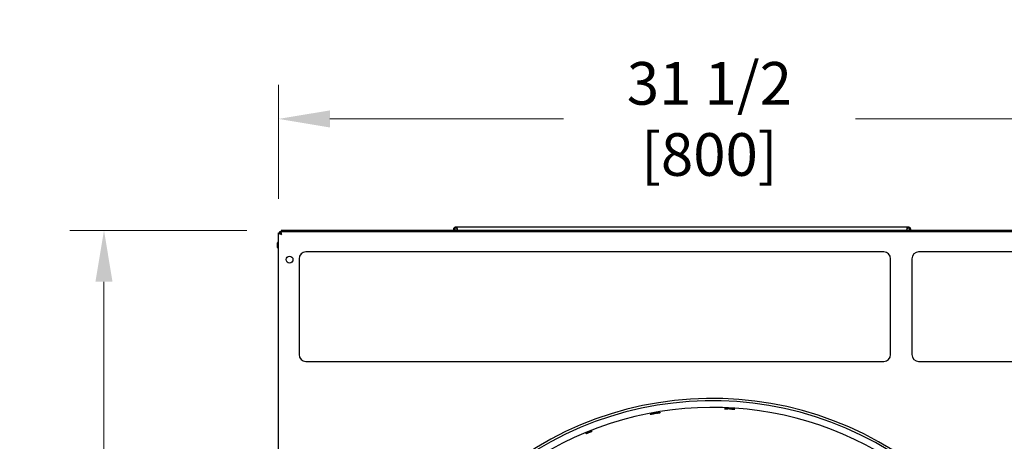
# Model space of a CAD drawing. Units: inches. Extents: x -8 to 224, y -211 to 136.
# Drawn here: x -8 to 28, y 86 to 101 of the extents above; entities that cross this region are included whole.
import ezdxf

# ---------------------------------------------------------------- set-up
doc = ezdxf.new("R2010")
doc.units = ezdxf.units.IN
doc.header["$LTSCALE"] = 10
doc.header["$MEASUREMENT"] = 0
doc.layers.add('Dimensions(Dexter)', color=1, linetype='Continuous', lineweight=20, true_color=0xff0000)
doc.layers.add('Visible Edges(Dexter)', color=7, linetype='Continuous', lineweight=25)
doc.styles.add('DIMTXT', font='tahoma.ttf', dxfattribs={"width": 0.75})
doc.dimstyles.new('FRAC$0', dxfattribs={"dimtxt": 2, "dimasz": 0.188, "dimexe": 0.125, "dimexo": 0.125, "dimgap": 0.094, "dimtad": 0, "dimtih": 1, "dimtoh": 1, "dimdec": 6, "dimzin": 12, "dimdsep": 46, "dimlunit": 5, "dimtxsty": 'DIMTXT', "dimcen": -0.063, "dimadec": 0, "dimazin": 0, "dimtp": 0.031, "dimtm": 0.031, "dimtfac": 1, "dimtdec": 6, "dimtix": 1, "dimtofl": 0, "dimtmove": 0, "dimatfit": 3, "dimfxl": 1, "dimfrac": 2, "dimtolj": 1, "dimtzin": 12, "dimlwd": 40, "dimlwe": 40, "dimarcsym": 0})

# ---------------------------------------------------------------- blocks, each defined once
blk = doc.blocks.new('*D41')
at = {"layer": 'Defpoints', "color": 0, "linetype": 'Continuous', "transparency": 16777216}
for p in [(32.518, 97.591), (1.018, 93.424), (32.518, 93.424)]:
    blk.add_point(p, dxfattribs=at)
at = {"layer": 'Dimensions(Dexter)', "color": 7, "linetype": 'Continuous', "lineweight": 0, "transparency": 16777216}
for p, q in [((1.018, 94.674), (1.018, 98.841)), ((32.518, 94.674), (32.518, 98.841)), ((2.898, 97.591), (11.43, 97.591)), ((30.638, 97.591), (22.106, 97.591))]:
    blk.add_line(p, q, dxfattribs=at)
at = {"layer": 'Dimensions(Dexter)', "color": 7, "linetype": 'Continuous', "transparency": 16777216}
for points in [[(2.898, 97.904), (2.898, 97.277), (1.018, 97.591)], [(30.638, 97.904), (30.638, 97.277), (32.518, 97.591)]]:
    blk.add_solid(points, dxfattribs=at)
at = {"layer": 'Dimensions(Dexter)', "color": 7, "linetype": 'Continuous', "lineweight": 5, "transparency": 16777216, "insert": (16.768, 97.591), "char_height": 1.56, "attachment_point": 5, "style": 'DIMTXT'}
blk.add_mtext('\\A1;31 1/2 [800]', dxfattribs=at)
blk = doc.blocks.new('*D51')
at = {"layer": 'Defpoints', "color": 0, "linetype": 'Continuous', "transparency": 16777216}
for p in [(-5.364, 93.515), (1.112, 93.515), (1.985, 15.154)]:
    blk.add_point(p, dxfattribs=at)
at = {"layer": 'Dimensions(Dexter)', "color": 7, "linetype": 'Continuous', "lineweight": 0, "transparency": 16777216}
for p, q in [((-0.138, 93.515), (-6.614, 93.515)), ((-5.364, 91.635), (-5.364, 56.295)), ((-5.364, 17.034), (-5.364, 52.374)), ((0.735, 15.154), (-6.614, 15.154))]:
    blk.add_line(p, q, dxfattribs=at)
at = {"layer": 'Dimensions(Dexter)', "color": 7, "linetype": 'Continuous', "transparency": 16777216}
for points in [[(-5.677, 91.635), (-5.051, 91.635), (-5.364, 93.515)], [(-5.677, 17.034), (-5.051, 17.034), (-5.364, 15.154)]]:
    blk.add_solid(points, dxfattribs=at)
at = {"layer": 'Dimensions(Dexter)', "color": 7, "linetype": 'Continuous', "lineweight": 5, "transparency": 16777216, "insert": (-5.364, 54.334), "char_height": 1.56, "attachment_point": 5, "style": 'DIMTXT'}
blk.add_mtext('\\A1;78 3/8 [1990]', dxfattribs=at)

msp = doc.modelspace()

# ---------------------------------------------------------------- linework, layer by layer
at = {"layer": 'Visible Edges(Dexter)'}
for p, q in [((7.5199514, 93.6150396), (7.5199514, 93.6509396)), ((7.5199514, 93.6509396), (24.0199514, 93.6509396)), ((24.0199514, 93.6509396), (24.0199514, 93.6150396)), ((1.0179764, 93.3650396), (1.0171764, 93.3650396)), ((1.0171764, 55.2103396), (1.0171764, 93.3650396)), ((1.0179764, 55.2615501), (1.0179764, 93.424104)), ((1.0179764, 93.424104), (1.0659764, 93.424104)), ((1.0821984, 93.424104), (1.0659764, 93.424104)), ((1.0695119, 93.4276396), (1.0695119, 93.4756396)), ((1.0695119, 93.4756396), (32.4664408, 93.4756396)), ((1.2992764, 93.5149396), (1.1117764, 93.5149396)), ((1.1117764, 93.5149396), (1.1117764, 93.4756396)), ((1.2992764, 93.4756396), (1.2992764, 93.5149396)), ((32.2372764, 93.5149396), (1.2992764, 93.5149396)), ((7.4215514, 93.5149396), (7.4215514, 93.5525396)), ((7.4574514, 93.5525396), (7.4215514, 93.5525396)), ((7.4574514, 93.5525396), (7.4574514, 93.5149396)), ((7.5512014, 93.5525396), (7.5512014, 93.5149396)), ((23.9887014, 93.5149396), (23.9887014, 93.5525396)), ((24.0824514, 93.5149396), (24.0824514, 93.5525396)), ((24.0824514, 93.5525396), (24.1183514, 93.5525396)), ((24.1183514, 93.5525396), (24.1183514, 93.5149396)), ((0.9811764, 92.8878396), (0.9811764, 93.0628396)), ((1.0021764, 92.8503396), (1.0021764, 93.1003396)), ((1.0021764, 93.1003396), (1.0171764, 93.1003396)), ((1.0021764, 92.8503396), (1.0171764, 92.8503396)), ((23.1419764, 92.7256396), (2.0169764, 92.7256396)), ((31.5189764, 92.7256396), (24.4189764, 92.7256396)), ((1.7669764, 92.4756396), (1.7669764, 88.9756396)), ((23.3919764, 88.9756396), (23.3919764, 92.4756396)), ((24.1689764, 92.4756396), (24.1689764, 88.9756396)), ((2.0169764, 88.7256396), (23.1419764, 88.7256396)), ((24.4189764, 88.7256396), (31.5189764, 88.7256396))]:
    msp.add_line(p, q, dxfattribs=at)
msp.add_circle((1.4201764, 92.4456396), 0.125, dxfattribs=at)
for centre, radius, start, end in [((1.1274764, 93.3650396), 0.1103, 173.09509496, 180), ((1.1274764, 93.3650396), 0.1103, 121.70301794, 147.62290165), ((1.0251585, 93.0628396), 0.0439821, 121.50234733, 180), ((1.0251585, 92.8878396), 0.0439821, 180, 238.49765267), ((2.0169764, 92.4756396), 0.25, 90, 180), ((23.1419764, 92.4756396), 0.25, 0, 90), ((24.4189764, 92.4756396), 0.25, 90, 180), ((2.0169764, 88.9756396), 0.25, 180, 270), ((23.1419764, 88.9756396), 0.25, 270, 0), ((24.4189764, 88.9756396), 0.25, 180, 270), ((16.8758014, 74.9512834), 12.4210156, 46.43379848, 313.56621053), ((16.8758014, 74.9512834), 12.3347822, 46.85656793, 313.14344122), ((16.8758014, 74.9512834), 12.093, 40.45010792, 319.54989208), ((16.8758014, 74.9512834), 12.0536197, 99.70291063, 100.29708937), ((16.8758014, 74.9512834), 12.0492559, 99.70280304, 100.29719696), ((16.8758014, 74.9512834), 12.0492559, 86.70280304, 87.29719696), ((16.8758014, 74.9512834), 12.0536197, 86.70291063, 87.29708937)]:
    msp.add_arc(centre, radius, start, end, dxfattribs=at)
for points, knots in [([(7.4215514, 93.5525396), (7.4215514, 93.5656199), (7.4241595, 93.5785698), (7.4342839, 93.6026851), (7.441697, 93.6136112), (7.4603593, 93.6319264), (7.4714226, 93.6391332), (7.4951463, 93.6485734), (7.5074925, 93.6509396), (7.5199514, 93.6509396)], [0, 0, 0, 0, 0.101688414, 0.101688414, 0.20332863682, 0.20332863682, 0.30496873522, 0.30496873522, 0.40182604946, 0.40182604946, 0.40182604946, 0.40182604946]), ([(7.5199514, 93.6150396), (7.511404, 93.6150396), (7.5029468, 93.6132862), (7.4872646, 93.6064915), (7.4802043, 93.6015234), (7.4689773, 93.5895507), (7.4647266, 93.5828447), (7.4589377, 93.5682086), (7.4574514, 93.5604092), (7.4574514, 93.5525396)], [0, 0, 0, 0, 0.06835093903, 0.06835093903, 0.13667095923, 0.13667095923, 0.19960244502, 0.19960244502, 0.26253391577, 0.26253391577, 0.26253391577, 0.26253391577]), ([(7.5199514, 93.6509396), (7.5225959, 93.6509396), (7.5252145, 93.6483314), (7.5305024, 93.638207), (7.5331198, 93.6307939), (7.5384064, 93.6121317), (7.5410238, 93.6010683), (7.546186, 93.5773447), (7.5486825, 93.5649984), (7.5512014, 93.5525396)], [0, 0, 0, 0, 0.101688414, 0.101688414, 0.20332863681, 0.20332863681, 0.30496873522, 0.30496873522, 0.40182604946, 0.40182604946, 0.40182604946, 0.40182604946]), ([(7.5512014, 93.5525396), (7.5484807, 93.561087), (7.5457882, 93.5695442), (7.540348, 93.5852264), (7.5376567, 93.5922866), (7.5324322, 93.6035137), (7.5299493, 93.6077644), (7.5249393, 93.6135532), (7.5224563, 93.6150396), (7.5199514, 93.6150396)], [0, 0, 0, 0, 0.06835093903, 0.06835093903, 0.13667095924, 0.13667095924, 0.19960244503, 0.19960244503, 0.26253391578, 0.26253391578, 0.26253391578, 0.26253391578]), ([(23.9887014, 93.5525396), (23.9913459, 93.5656199), (23.9939645, 93.5785698), (23.9992524, 93.6026851), (24.0018698, 93.6136112), (24.0071564, 93.6319264), (24.0097738, 93.6391332), (24.014936, 93.6485734), (24.0174325, 93.6509396), (24.0199514, 93.6509396)], [0, 0, 0, 0, 0.101688414, 0.101688414, 0.20332863681, 0.20332863681, 0.30496873521, 0.30496873521, 0.40182604945, 0.40182604945, 0.40182604945, 0.40182604945]), ([(24.0199514, 93.6150396), (24.0172307, 93.6150396), (24.0145382, 93.6132862), (24.009098, 93.6064915), (24.0064067, 93.6015234), (24.0011822, 93.5895507), (23.9986993, 93.5828447), (23.9936893, 93.5682086), (23.9912063, 93.5604092), (23.9887014, 93.5525396)], [0, 0, 0, 0, 0.06835093903, 0.06835093903, 0.13667095923, 0.13667095923, 0.19960244502, 0.19960244502, 0.26253391578, 0.26253391578, 0.26253391578, 0.26253391578]), ([(24.0199514, 93.6509396), (24.0330317, 93.6509396), (24.0459816, 93.6483314), (24.0700969, 93.638207), (24.081023, 93.6307939), (24.0993382, 93.6121317), (24.106545, 93.6010683), (24.1159852, 93.5773447), (24.1183514, 93.5649984), (24.1183514, 93.5525396)], [0, 0, 0, 0, 0.101688414, 0.101688414, 0.20332863682, 0.20332863682, 0.30496873522, 0.30496873522, 0.40182604947, 0.40182604947, 0.40182604947, 0.40182604947]), ([(24.0824514, 93.5525396), (24.0824514, 93.561087), (24.080698, 93.5695442), (24.0739033, 93.5852264), (24.0689352, 93.5922866), (24.0569625, 93.6035137), (24.0502565, 93.6077644), (24.0356204, 93.6135532), (24.0278211, 93.6150396), (24.0199514, 93.6150396)], [0, 0, 0, 0, 0.06835093903, 0.06835093903, 0.13667095923, 0.13667095923, 0.19960244502, 0.19960244502, 0.26253391577, 0.26253391577, 0.26253391577, 0.26253391577]), ([(1.0179764, 93.424104), (1.0179764, 93.4110464), (1.0396604, 93.3979888), (1.0728781, 93.3849312), (1.0896609, 93.378334), (1.1090563, 93.3717368), (1.1284764, 93.3651396)], [-1, -1, -1, -1, -0.3356529301, -0.3356529301, -0.3356529301, 0, 0, 0, 0]), ([(1.1284764, 93.3651396), (1.103407, 93.3801964), (1.079155, 93.3952533), (1.0701488, 93.4103102), (1.0673986, 93.4149081), (1.0659764, 93.4195061), (1.0659764, 93.424104)], [0, 0, 0, 0, 0.7660649441, 0.7660649441, 0.7660649441, 1, 1, 1, 1]), ([(1.1284764, 93.3651396), (1.1134195, 93.390209), (1.0983626, 93.414461), (1.0833058, 93.4234671), (1.0787078, 93.4262174), (1.0741099, 93.4276396), (1.0695119, 93.4276396)], [0, 0, 0, 0, 0.7660649439, 0.7660649439, 0.7660649439, 1, 1, 1, 1]), ([(1.0853416, 93.4659593), (1.0931164, 93.4565916), (1.1009037, 93.4405324), (1.1086848, 93.4207379), (1.115282, 93.4039551), (1.1218792, 93.3845597), (1.1284764, 93.3651396)], [-0.73153906821, -0.73153906821, -0.73153906821, -0.73153906821, -0.33565293026, -0.33565293026, -0.33565293026, 0, 0, 0, 0]), ([(14.7219477, 86.8064714), (14.7065103, 86.8036667), (14.6900406, 86.8006957), (14.6597268, 86.7952903), (14.645883, 86.7928577), (14.6240027, 86.7891107), (14.614508, 86.7875469), (14.6018793, 86.7856745), (14.5987449, 86.7853676), (14.5986413, 86.7859057), (14.6016675, 86.7867869), (14.614099, 86.7897162), (14.6235045, 86.7917625), (14.6452456, 86.7962718), (14.6590303, 86.799035), (14.6892736, 86.8048802), (14.7057326, 86.8079606), (14.7211825, 86.8107675), (14.7211862, 86.8107682), (14.7211899, 86.8107689)], [0.47839508232, 0.47839508232, 0.47839508232, 0.47839508232, 0.5979501131, 0.5979501131, 0.7175338851, 0.7175338851, 0.83712618062, 0.83712618062, 0.95671847615, 0.95671847615, 1.07635640679, 1.07635640679, 1.19599433743, 1.19599433743, 1.31562127138, 1.31562127138, 1.43524820534, 1.43524820534, 1.43527694656, 1.43527694656, 1.43527694656, 1.43527694656]), ([(14.8442909, 86.8324749), (14.8442946, 86.8324755), (14.8442983, 86.8324762), (14.8597766, 86.8351227), (14.8762965, 86.8378574), (14.9067151, 86.8427085), (14.9206135, 86.8448265), (14.9425857, 86.8480251), (14.952124, 86.8493191), (14.9648076, 86.8508183), (14.9679526, 86.8510252), (14.967996, 86.8507547), (14.9680394, 86.8504842), (14.9649891, 86.8497006), (14.9524815, 86.8471407), (14.9430246, 86.8453628), (14.9211822, 86.8414003), (14.9073414, 86.8389514), (14.877007, 86.8336629), (14.8605144, 86.8308218), (14.8450487, 86.8281774)], [1.43518328821, 1.43518328821, 1.43518328821, 1.43518328821, 1.43521202944, 1.43521202944, 1.55483896339, 1.55483896339, 1.67446589734, 1.67446589734, 1.79410382799, 1.79410382799, 1.91374175863, 1.91374175863, 1.91374175863, 2.03333405415, 2.03333405415, 2.15292634967, 2.15292634967, 2.27251012167, 2.27251012167, 2.39206515245, 2.39206515245, 2.39206515245, 2.39206515245]), ([(17.4439879, 86.9871353), (17.4283152, 86.9878752), (17.4115993, 86.9886852), (17.3808465, 86.9902375), (17.3668103, 86.9909814), (17.3446479, 86.9922524), (17.3350448, 86.9928645), (17.3223185, 86.993881), (17.3191954, 86.9942871), (17.3192156, 86.9948346), (17.3223624, 86.9950125), (17.3351342, 86.9950702), (17.344759, 86.9949483), (17.3669573, 86.9944513), (17.3810102, 86.9940429), (17.4117933, 86.9929351), (17.4285234, 86.992234), (17.4442087, 86.9914935), (17.4442125, 86.9914933), (17.4442163, 86.9914932)], [0.47839508232, 0.47839508232, 0.47839508232, 0.47839508232, 0.5979501131, 0.5979501131, 0.7175338851, 0.7175338851, 0.83712618062, 0.83712618062, 0.95671847615, 0.95671847615, 1.07635640679, 1.07635640679, 1.19599433743, 1.19599433743, 1.31562127138, 1.31562127138, 1.43524820534, 1.43524820534, 1.43527694656, 1.43527694656, 1.43527694656, 1.43527694656]), ([(17.569045, 86.9849512), (17.5690487, 86.9849509), (17.5690525, 86.9849507), (17.5847293, 86.9840476), (17.601441, 86.982996), (17.6321713, 86.9808801), (17.6461899, 86.9798174), (17.6683185, 86.9779913), (17.6779034, 86.9771065), (17.6905992, 86.975714), (17.6937102, 86.9752082), (17.6936916, 86.9749348), (17.693673, 86.9746615), (17.6905246, 86.9745841), (17.6777618, 86.9749035), (17.6681473, 86.9752985), (17.6459734, 86.9763511), (17.6319363, 86.9770784), (17.6011898, 86.9787492), (17.5844807, 86.9796909), (17.5688166, 86.9805933)], [1.43518328821, 1.43518328821, 1.43518328821, 1.43518328821, 1.43521202944, 1.43521202944, 1.55483896339, 1.55483896339, 1.67446589734, 1.67446589734, 1.79410382799, 1.79410382799, 1.91374175863, 1.91374175863, 1.91374175863, 2.03333405415, 2.03333405415, 2.15292634967, 2.15292634967, 2.27251012167, 2.27251012167, 2.39206515245, 2.39206515245, 2.39206515245, 2.39206515245]), ([(12.4773943, 86.1714063), (12.4774943, 86.1711513), (12.4746809, 86.169736), (12.4630061, 86.1645712), (12.4541452, 86.16082), (12.4336491, 86.1522969), (12.4206481, 86.1469566), (12.3921339, 86.1353278), (12.3766212, 86.1290377), (12.3475201, 86.1172801), (12.3319918, 86.1110288), (12.3034023, 86.0995862), (12.2903406, 86.0943965), (12.2696762, 86.0862897), (12.2606964, 86.0828328), (12.2487105, 86.078438), (12.2457036, 86.0775018), (12.2454931, 86.0780076), (12.2482772, 86.0794842), (12.2598551, 86.0848737), (12.2686496, 86.088785), (12.2890237, 86.0976102), (12.301961, 86.1031119), (12.3303892, 86.1149697), (12.3458808, 86.1213242), (12.3749912, 86.1330856), (12.3905491, 86.1392759), (12.4192358, 86.1504939), (12.4323639, 86.1555234), (12.4531502, 86.1633281), (12.4621935, 86.1666237), (12.4742659, 86.1707895), (12.4772943, 86.1716614), (12.4773943, 86.1714063)], [0, 0, 0, 0, 0.1195952822, 0.1195952822, 0.2391905643, 0.2391905643, 0.3587732924, 0.3587732924, 0.4783560205, 0.4783560205, 0.5979387486, 0.5979387486, 0.7175214766, 0.7175214766, 0.8371167588, 0.8371167588, 0.956712041, 0.956712041, 1.076345397, 1.076345397, 1.1959787531, 1.1959787531, 1.3155996086, 1.3155996086, 1.4352204641, 1.4352204641, 1.5548413196, 1.5548413196, 1.6744621751, 1.6744621751, 1.7940955311, 1.7940955311, 1.9137288872, 1.9137288872, 1.9137288872, 1.9137288872])]:
    msp.add_open_spline(points, degree=3, knots=knots, dxfattribs=at)
msp.add_open_spline([(1.0695119, 93.4756396), (1.0747885, 93.4756396), (1.0800693, 93.4723118), (1.0853416, 93.4659593)], degree=3, dxfattribs=at)

# ---------------------------------------------------------------- dimensions: what is measured, and where the dimension line sits
at = {"layer": 'Dimensions(Dexter)', "color": 7, "linetype": 'Continuous', "lineweight": 5}
dim = msp.add_linear_dim(base=(32.5179764, 97.5907707), p1=(1.0179764, 93.424104), p2=(32.5179764, 93.424104), dimstyle='FRAC$0', override={"dimscale": 10, "dimtxt": 0.156, "dimasz": 0.188, "dimdec": 4, "dimrnd": 1e-08, "dimzin": 0, "dimcen": 0.09, "dimclrd": 7, "dimclre": 7, "dimclrt": 7, "dimazin": 3, "dimtp": 0, "dimtm": 0, "dimtfac": 0.600962, "dimtix": 0, "dimatfit": 1, "dimlwd": 0, "dimlwe": 0}, dxfattribs=at)
dim.commit()
dim.dimension.update_dxf_attribs({"geometry": '*D41', "text_midpoint": (16.7679764, 97.5907707), "dimtype": 160})
dim = msp.add_linear_dim(base=(-5.363941, 93.5149396), p1=(1.9847264, 15.1539396), p2=(1.1117764, 93.5149396), angle=90, dimstyle='FRAC$0', override={"dimscale": 10, "dimtxt": 0.156, "dimasz": 0.188, "dimdec": 4, "dimrnd": 1e-08, "dimzin": 0, "dimcen": 0.09, "dimclrd": 7, "dimclre": 7, "dimclrt": 7, "dimazin": 3, "dimtp": 0, "dimtm": 0, "dimtfac": 0.600962, "dimtix": 0, "dimatfit": 1, "dimlwd": 0, "dimlwe": 0}, dxfattribs=at)
dim.commit()
dim.dimension.update_dxf_attribs({"geometry": '*D51', "text_midpoint": (-5.363941, 54.3344396)})

doc.saveas('drawing.dxf')
